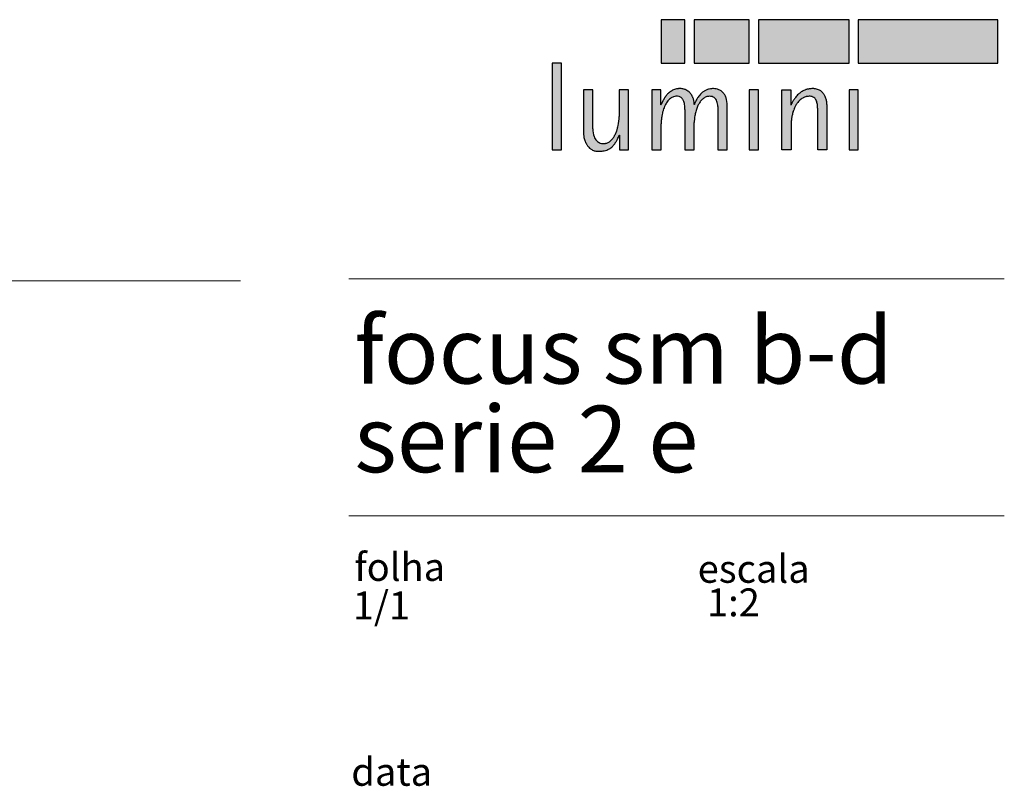
# Model space of a CAD drawing. Units: millimetres. Extents: x 0 to 201, y 0 to 331.
# Drawn here: x 130 to 201, y 223 to 278 of the extents above; entities that cross this region are included whole.
import ezdxf

# ---------------------------------------------------------------- set-up
doc = ezdxf.new("R2010")
doc.units = ezdxf.units.MM
doc.linetypes.add('SLD-Sólida', pattern=[0, 0])
doc.layers.add('LINHA', color=7, linetype='SLD-Sólida')
doc.layers.add('SLD-0', color=179, linetype='SLD-Sólida')
doc.styles.add('SLDTEXTSTYLE2', font='ARIAL.TTF', dxfattribs={"width": 0.948})
doc.styles.add('SLDTEXTSTYLE4', font='ARIALBD.TTF', dxfattribs={"width": 0.948})

# ---------------------------------------------------------------- blocks, each defined once
blk = doc.blocks.new('SW_NOTE_2')
at = {"layer": 'SLD-0', "color": 0, "char_height": 4.762499999999999, "attachment_point": 1, "style": 'SLDTEXTSTYLE2'}
for s, insert in [('focus sm b-d ', (0, 6.13918511066397)), ('serie 2 e', (0, -0.2108148125950504))]:
    blk.add_mtext(s, dxfattribs=dict(at, insert=insert))

msp = doc.modelspace()

# ---------------------------------------------------------------- hatches: boundary and pattern name
at = {"layer": 'LINHA'}
for points in [[(176.1566622683596, 275.090138309673), (177.8592315989365, 275.090138309673), (177.8592315989365, 278.1993283331713), (176.1566622683596, 278.1993283331713)], [(178.5244776325293, 275.090138309673), (182.4770156202016, 275.090138309673), (182.4770156202016, 278.1993283331713), (178.5244776325293, 278.1993283331713)], [(183.1426270350457, 275.090138309673), (189.6252644219719, 275.090138309673), (189.6252644219719, 278.1993283331713), (183.1426270350457, 278.1993283331713)], [(190.2918894470546, 275.090138309673), (200.288175717106, 275.090138309673), (200.288175717106, 278.1993283331713), (190.2918894470546, 278.1993283331713)], [(168.3414646019511, 268.8772857719483), (169.0071110567653, 268.8772857719483), (169.0077486954798, 275.0921953614179), (168.3414646019511, 275.0921953614179)], [(182.4768100967623, 268.8774101993486), (183.1425724379362, 268.8774101993486), (183.1425724379362, 273.1657192799032), (182.4768100967623, 273.1657192799032)], [(189.6250670138973, 268.8774101993486), (190.290829355071, 268.8774101993486), (190.290829355071, 273.1657192799032), (189.6250670138973, 273.1657192799032)]]:
    msp.add_hatch(color=256, dxfattribs=at).paths.add_polyline_path(points, flags=0)
h = msp.add_hatch(color=256, dxfattribs=at)
edge = h.paths.add_edge_path(flags=0)
edge.add_arc((170.3811237466265, 271.0560964568695), 2.993976275602309, 331.747280639783, 334.9151058461087)
edge.add_arc((170.9272315109334, 270.9132986657003), 2.44097679584367, 332.5155400500865, 336.0310339234859)
edge.add_line((173.1577122109586, 269.9216719392238), (173.175206467427, 269.9216719392238))
edge.add_line((173.175206467427, 269.9216719392238), (173.175206467427, 268.8772275283041))
edge.add_line((173.175206467427, 268.8772275283041), (173.8243335692495, 268.8772275283041))
edge.add_line((173.8243335692495, 268.8772275283041), (173.8243335692495, 273.1653810917533))
edge.add_line((173.8243335692495, 273.1653810917533), (173.1582062232882, 273.1653810917533))
edge.add_line((173.1582062232882, 273.1653810917533), (173.1582062232882, 271.2667370567231))
edge.add_arc((169.6823251894822, 271.3513340553671), 3.476910354517648, 347.75744371422434, 358.60579397837176, ccw=False)
edge.add_arc((169.8646632352029, 271.3100054255892), 3.289955605893743, 344.80075975902906, 347.7874651804943, ccw=False)
edge.add_arc((169.0012769379483, 271.5603973191267), 4.188815312610702, 343.36112593705656, 344.59184163064236, ccw=False)
edge.add_arc((170.6989005662527, 271.0527876233676), 2.416925510968658, 340.79762116840965, 343.3672969865442, ccw=False)
edge.add_arc((160.4135663949537, 274.7481240684874), 13.34585700268765, 340.0369963744766, 340.33897325914336, ccw=False)
edge.add_arc((168.807509357967, 271.7685695106512), 4.439499044955468, 338.5043353913147, 339.1944560515492, ccw=False)
edge.add_arc((171.1130097246959, 270.8541467491082), 1.95929361467298, 334.0258665713258, 338.6802023602519, ccw=False)
edge.add_arc((171.1727360616146, 270.8144104854132), 1.888221241861992, 327.0987483737685, 334.3160913221577, ccw=False)
edge.add_arc((171.6907819191495, 270.4764636622333), 1.269697681778476, 321.91784914266333, 327.2045263058666, ccw=False)
edge.add_arc((171.846659913887, 270.3247409701232), 1.053677953850705, 307.8715977987982, 323.1838995809892, ccw=False)
edge.add_arc((171.9885646063724, 270.1401243527067), 0.8208303420235435, 293.1955474627208, 307.96353403915975, ccw=False)
edge.add_arc((172.0290391748065, 270.0520631060396), 0.723950084216073, 283.4592387911787, 292.99625483521936, ccw=False)
edge.add_arc((172.0740400744723, 269.8344272949221), 0.501864663361889, 279.87396927522263, 284.2459255141399, ccw=False)
edge.add_arc((172.0247908715955, 270.0685958501264), 0.7410570900285266, 265.6413367794813, 280.52066488529147, ccw=False)
edge.add_arc((172.0081753840318, 269.9879329645808), 0.6594473217047603, 251.09035047305798, 266.54819558650263, ccw=False)
edge.add_arc((171.9949585463372, 269.9506664010597), 0.6199088818682429, 222.8894241432056, 251.12975253684482, ccw=False)
edge.add_arc((172.1935393841839, 270.1354505129568), 0.891164257857153, 199.8487570314796, 222.9044840321521, ccw=False)
edge.add_arc((172.7508552044974, 270.3648016893124), 1.49347974969975, 179.6604325200119, 200.8652925543403, ccw=False)
edge.add_line((171.2574016833904, 270.3736528506114), (171.2574016833904, 273.1653542878544))
edge.add_line((171.2574016833904, 273.1653542878544), (170.5907476629473, 273.1653542878544))
edge.add_line((170.5907476629473, 273.1653542878544), (170.5907476629473, 270.07979577246))
edge.add_arc((172.264202215685, 270.110927235694), 1.673744098744459, 181.065756896639, 188.8875534465549)
edge.add_arc((172.0616336123449, 270.0671054247788), 1.466886442813793, 188.4188476591587, 194.901785169536)
edge.add_arc((172.0109841090251, 270.0143529540896), 1.404887148572452, 193.3537471274363, 199.4026219095735)
edge.add_arc((171.9939386836697, 269.9965333747355), 1.382934944672738, 198.940873376836, 202.2132675502438)
edge.add_arc((171.7751434230608, 269.8897270016768), 1.140113867802599, 201.4009853615754, 205.2999790186392)
edge.add_arc((171.8831042357555, 269.9158223900956), 1.249074918873441, 204.2657489512565, 209.9465819148574)
edge.add_arc((171.8603821953891, 269.8876847562271), 1.215410315594989, 209.3319283078333, 213.8437291730658)
edge.add_arc((171.7343498592127, 269.7938380995456), 1.058495356224784, 213.4240002765033, 219.4411382839056)
edge.add_arc((171.6634920606989, 269.7165620459393), 0.9547937403621503, 218.561158869596, 228.0073474574073)
edge.add_arc((171.6206538826322, 269.6565972512263), 0.8816046978243991, 227.4692249109154, 240.2427549376889)
edge.add_arc((171.6022692929172, 269.6182800179577), 0.8392209405239652, 240.0340093742525, 248.7830794282455)
edge.add_arc((171.6182785004146, 269.674438485158), 0.8973827923322117, 249.1278388899623, 256.641388503209)
edge.add_arc((171.6215380177865, 269.7103807128537), 0.9331197458588922, 256.9565656231755, 264.1320870463596)
edge.add_arc((171.6381864120285, 270.2006440748502), 1.422912141206413, 265.4836041386569, 272.1017919284738)
edge.add_arc((171.6616373264856, 271.3253079903167), 2.546780892932379, 270.6464596446887, 277.4843212090612)
edge.add_arc((171.8301727811684, 270.1088485523159), 1.318760831689417, 277.1085115306864, 292.6336746177301)
edge.add_arc((171.9774543329879, 269.7491049043265), 0.9300469856150292, 292.7879608584482, 308.2393587349433)
edge.add_arc((171.8981181617568, 269.863427513234), 1.068977951892199, 307.7866276147639, 317.2472084889454)
edge.add_arc((171.7016630728257, 270.061509783231), 1.347752544846864, 316.7332801838954, 322.6412684645343)
edge.add_arc((171.6698452074233, 270.107412794636), 1.401002469402903, 321.9386977255185, 325.8122656312658)
edge.add_arc((171.3221541056515, 270.3719251319027), 1.837393463585673, 325.0814673836574, 327.5552027668408)
edge.add_arc((171.2939775250334, 270.4100412700897), 1.881697977898289, 327.0360351532628, 329.9768341316241)
edge.add_arc((171.3111028002247, 270.4541063518521), 1.889496207678618, 328.5599482168144, 331.4945774726615)
edge.add_arc((171.1868125853004, 270.575602646362), 2.05724939680764, 330.1729170634585, 332.9134603423094)
h = msp.add_hatch(color=256, dxfattribs=at)
edge = h.paths.add_edge_path(flags=0)
edge.add_arc((177.2512497008503, 272.0225454871338), 0.6888105975498416, 106.69883759161769, 128.1566103908335, ccw=False)
edge.add_arc((177.2733739774863, 271.9487959965859), 0.7658071622311103, 94.10059939233912, 106.6988375913678, ccw=False)
edge.add_arc((177.2685280102652, 272.0163908096166), 0.698038864724416, 74.97281785733838, 94.10059939168508, ccw=False)
edge.add_arc((177.3322466698765, 272.253741613471), 0.4522839630988102, 62.890510093780904, 74.97281785864209, ccw=False)
edge.add_arc((177.3214976957612, 272.2327447264289), 0.4758723015309458, 50.35391666196699, 62.89051701747229, ccw=False)
edge.add_arc((177.3614872532335, 272.2810047135212), 0.4131970188352145, 40.49915757066958, 50.35391666036139, ccw=False)
edge.add_arc((177.2536797585235, 272.1889311558253), 0.5549714733128928, 32.56371687422268, 40.49915757525582, ccw=False)
edge.add_arc((177.2330476421011, 272.1757547687179), 0.5794521065822593, 22.368500914382082, 32.56371686891259, ccw=False)
edge.add_arc((176.8508669233116, 272.0184769907915), 0.9927297387424757, 6.450073212496818, 22.368500917420306, ccw=False)
edge.add_arc((173.8013253003715, 271.6737171704268), 4.06169755280995, 3.6746109954195845, 6.450073212969528, ccw=False)
edge.add_arc((175.5990914543709, 271.7891735548642), 2.260227785877049, -0.5424046736325749, 3.674610995294074, ccw=False)
edge.add_line((177.8592179609805, 271.7677768688701), (177.8592179609805, 268.8772017450004))
edge.add_line((177.8592179609805, 268.8772017450004), (178.5245072355789, 268.8772017450004))
edge.add_line((178.5245072355789, 268.8772017450004), (178.5245072355789, 270.8276448272327))
edge.add_arc((180.6150957164029, 270.8276448272327), 2.090588480823996, 173.7204236017252, 180, ccw=False)
edge.add_arc((181.7749668186447, 270.7463817953962), 3.252715490824364, 168.5898286399487, 174.5323366498972, ccw=False)
edge.add_arc((181.7511652310372, 270.7553989357879), 3.227603085623989, 163.2475341861579, 168.6631476224454, ccw=False)
edge.add_arc((181.2522255862144, 270.9060644954798), 2.706411537498163, 156.4321113573531, 163.2572313044026, ccw=False)
edge.add_arc((180.5515985833825, 271.2174633319387), 1.939724895184374, 149.504097225545, 156.5883278619354, ccw=False)
edge.add_arc((180.1355804605963, 271.4723274103815), 1.451943668636372, 140.0504981516501, 149.8390496810137, ccw=False)
edge.add_arc((179.7861944112873, 271.7712216003275), 0.9921885531901401, 129.2395404979171, 140.3271316102679, ccw=False)
edge.add_arc((179.6587325578459, 271.9431984816262), 0.7784283734261533, 111.3237681734312, 129.9804731855837, ccw=False)
edge.add_arc((179.6213735593905, 272.0309744048416), 0.683082492609999, 91.20563105298658, 111.0819645019686, ccw=False)
edge.add_arc((179.6288995569453, 272.0087840051856), 0.705461633971611, 75.56069162308017, 91.77882695875132, ccw=False)
edge.add_arc((179.6889377681488, 272.2330708592561), 0.4732938760916332, 54.251221524199195, 75.8288160825727, ccw=False)
edge.add_arc((179.6952930145223, 272.238291656521), 0.4653485803281249, 34.129723532742275, 54.51072845707591, ccw=False)
edge.add_arc((179.5547692587349, 272.1374810689147), 0.6382480960232351, 19.30999877036311, 34.5430717569547, ccw=False)
edge.add_arc((179.2484351295455, 272.0222204887693), 0.9654920901178781, 9.504377873352325, 19.753780837387524, ccw=False)
edge.add_arc((178.5799741920775, 271.8972759256156), 1.645458458193801, 2.764100418717021, 9.951868189586719, ccw=False)
edge.add_arc((268.6400050154449, 274.2031362866149), 88.44451639269917, 181.4425212742524, 181.5472637775651)
edge.add_line((180.2277362655891, 271.8149959134979), (180.2277362655891, 268.8772414004349))
edge.add_line((180.2277362655891, 268.8772414004349), (180.8936582016282, 268.8772414004349))
edge.add_line((180.8936582016282, 268.8772414004349), (180.8936582016282, 272.0644873800862))
edge.add_arc((179.2047574360046, 272.0777487953126), 1.688952829790642, 359.5501171394207, 378.2597905102026)
edge.add_arc((179.920056487096, 272.3214715827705), 0.9333362981655924, 17.8099076505495, 31.62942650240452)
edge.add_arc((179.898195328064, 272.3263366646377), 0.9495270586256734, 30.68764137630203, 46.03477800545934)
edge.add_arc((179.925744298006, 272.3383810887744), 0.9218041860207082, 46.74755211766027, 55.38121559955898)
edge.add_arc((179.9857016803477, 272.4331140809667), 0.809793428825754, 55.0644387657578, 67.38804729844213)
edge.add_arc((179.9190418558843, 272.2959212702459), 0.9621102527187768, 66.8647722151415, 79.13655224279195)
edge.add_arc((179.8709858846439, 272.0791526070042), 1.184068272397492, 78.82973585591213, 87.68555988097671)
edge.add_arc((179.858735517249, 272.1039596791269), 1.159851747042052, 87.03139254055999, 102.5763948015419)
edge.add_arc((179.9790943792323, 271.703598461482), 1.577105012930208, 103.677104839029, 108.2308105498494)
edge.add_arc((179.7527015210579, 272.3909303354656), 0.8534484429841569, 108.2308105494902, 115.009023421705)
edge.add_arc((179.9788864274201, 271.9060746127892), 1.388466838628789, 115.009023423068, 120.1189967869034)
edge.add_arc((179.8095416898589, 272.19798650416), 1.050990628410319, 120.1189967859111, 124.7204999682466)
edge.add_arc((180.1220953663011, 271.7469465605619), 1.599740873402196, 124.7204999695904, 128.5778157196748)
edge.add_arc((179.8616150820453, 272.0735038195866), 1.182021324053874, 128.5778157175467, 134.3356238200397)
edge.add_arc((180.1804689039483, 271.7259898851256), 1.653484037698369, 133.8227472140272, 139.6774021027502)
edge.add_arc((180.0817659021479, 271.798684201246), 1.531215062864667, 139.361338588722, 143.2171724189844)
edge.add_arc((180.5917899616467, 271.4088503484084), 2.17313571418941, 143.0371449326215, 146.8919187113135)
edge.add_arc((180.6872798119267, 271.359716598775), 2.279986380377961, 147.1683987001472, 151.8912528981359)
edge.add_arc((180.5992601360394, 271.3966799835283), 2.184951008497694, 151.6587486437829, 155.1830415174958)
edge.add_arc((180.7144358602212, 271.3353368074677), 2.315249261654938, 155.0014790714155, 157.5598855192115)
edge.add_arc((180.7585026937028, 271.3185740375498), 2.362378327902511, 157.592084591687, 159.7109327396643)
edge.add_line((178.5426978524535, 272.1377445140928), (178.5244801927875, 272.1377445140928))
edge.add_arc((177.1938909749219, 272.1358542426561), 1.330590560550517, 0.08139589675304094, 7.59704722898281)
edge.add_arc((177.0739953723726, 272.1129609977063), 1.452476482956614, 7.86692306278893, 12.69419039721521)
edge.add_arc((177.1356227335931, 272.1249759385854), 1.389716432411385, 12.76927507082963, 16.83232535899666)
edge.add_arc((177.3121734017006, 272.1768465406525), 1.205710488797025, 16.90245742774618, 21.14379015676369)
edge.add_arc((177.3005410411755, 272.1759705515369), 1.216880405848328, 20.98469779405382, 24.38585799373463)
edge.add_arc((177.40382153097, 272.228418357534), 1.101171324404733, 24.11912735329217, 30.35611034889103)
edge.add_arc((177.4355859819113, 272.25035395496), 1.062679979642316, 30.20108153759168, 33.89803402097528)
edge.add_arc((177.4974287103729, 272.2960808112173), 0.9858520294647429, 33.69671219155099, 39.03703528860168)
edge.add_arc((177.5444189218994, 272.3369052375501), 0.9236431728724616, 38.90587220867041, 43.77815790741602)
edge.add_arc((177.5359779489064, 272.3339925029961), 0.9317604798869029, 43.54836339579714, 46.36498843900161)
edge.add_arc((177.5274816556683, 272.3216890801007), 0.9465309494642068, 46.50669059640715, 50.25971972407065)
edge.add_arc((177.5340841814046, 272.3262859755974), 0.9387775490373486, 50.39021790720246, 54.67773185259153)
edge.add_arc((177.5917612171544, 272.405599020655), 0.8407184620883571, 54.75969282861426, 58.34514633617216)
edge.add_arc((177.5882471084291, 272.4087101277332), 0.8399271466505919, 58.02971713359415, 62.35574338914646)
edge.add_arc((177.5706381827487, 272.3793245714218), 0.8741306122896313, 62.22698049327935, 65.91772437544205)
edge.add_arc((177.5805994244646, 272.4078475672343), 0.8440294154384701, 65.74499196021033, 68.0438154286511)
edge.add_arc((177.5539901958303, 272.3453444511347), 0.9119492466765217, 67.96154191526075, 71.13889039915331)
edge.add_arc((177.5070597140632, 272.1999688900464), 1.06469346730056, 71.27804150952731, 74.86550623588667)
edge.add_arc((177.519291804623, 272.2256996741363), 1.036674010712106, 75.14681963155242, 82.47373117144475)
edge.add_arc((177.5022900803311, 272.0940689144709), 1.169397722017797, 82.4926358028761, 89.00924623333191)
edge.add_arc((177.4975110578039, 271.9349365456864), 1.328590480498929, 88.92184248120353, 92.97984122108853)
edge.add_arc((177.4919811762263, 272.0500400131184), 1.2133552649805, 93.00161965954211, 95.42309575344792)
edge.add_arc((177.4867564535046, 272.0764293922099), 1.186593307996752, 95.29237174873211, 97.48578823825132)
edge.add_arc((177.4597066553325, 272.2362358211213), 1.024642386372701, 97.150299807362, 101.6040274370021)
edge.add_arc((177.4732800006103, 272.1357765862461), 1.125799794392546, 101.2522943172314, 109.1974888186533)
edge.add_arc((177.473730292803, 272.1400010200522), 1.121959812508773, 109.2901434528572, 116.3155309947982)
edge.add_arc((177.4961292217301, 272.0967476690232), 1.170660769532715, 116.3597178670506, 122.455728832271)
edge.add_arc((177.6804522178656, 271.8314053174703), 1.493532639789901, 122.9597250695221, 125.2737704202892)
edge.add_arc((177.5283207789751, 272.0506571620132), 1.226683898088135, 125.386523356626, 129.5154581121159)
edge.add_arc((177.5649429824486, 271.9998381216681), 1.289197071711398, 129.333990108396, 133.3359208671496)
edge.add_arc((177.5001849171989, 272.0686106794797), 1.194734053173031, 133.3405031047238, 134.5247682172271)
edge.add_arc((177.1269912913363, 272.4290397396959), 0.6762085486165823, 133.3953803548779, 134.3911664667424)
edge.add_arc((177.7697495547424, 271.7887693904385), 1.583417901691412, 134.8036555203185, 138.0485831354093)
edge.add_arc((177.8618454537286, 271.7065765605432), 1.70685670292281, 138.0632973549597, 140.760341946131)
edge.add_arc((177.8756745298712, 271.6973061574724), 1.723432267560527, 140.8124639283693, 142.381637594441)
edge.add_arc((178.2873071257655, 271.3864513861849), 2.239235117008674, 142.5104418519245, 144.4366139758439)
edge.add_arc((178.0461580633957, 271.5605341110793), 1.941820360535233, 144.4766966008422, 146.1572544609792)
edge.add_arc((178.380056992195, 271.3391002173501), 2.342467366392001, 146.207085641802, 148.515536688865)
edge.add_arc((178.3217206090213, 271.3773060764914), 2.27276647042476, 148.5688318958293, 150.0021626723059)
edge.add_arc((178.4287575073729, 271.3107700027854), 2.398734543437912, 149.9040339843847, 151.1678893672103)
edge.add_arc((177.9173683490153, 271.5604007474922), 1.830568912420809, 150.2936915093057, 153.2424871539983)
edge.add_arc((178.3643616735938, 271.3085158029614), 2.343220219605316, 152.6637111077526, 153.4442730418753)
edge.add_arc((179.6098590247052, 270.688342179168), 3.734577926720237, 153.4761347729167, 154.2284462780397)
edge.add_arc((179.4955419480603, 270.7451771586954), 3.606920787559305, 154.2519342787593, 154.8318364742224)
edge.add_arc((179.7916345582864, 270.6065420797404), 3.933861661720432, 154.8383566389114, 155.3741771306248)
edge.add_arc((178.8433973829405, 271.0417808886646), 2.890508329060227, 155.384716221241, 155.8709396571019)
edge.add_arc((179.5870257205829, 270.6964667408392), 3.710342499329655, 155.6987182268613, 156.596461882118)
edge.add_arc((174.8770974232168, 272.7059280597185), 1.410519675749316, 335.04486500930193, 337.6795406276188, ccw=False)
edge.add_line((176.1559287774716, 272.1108178824817), (176.1380616524831, 272.1108178824817))
edge.add_line((176.1380616524831, 272.1108178824817), (176.1380616524831, 273.1653549684791))
edge.add_line((176.1380616524831, 273.1653549684791), (175.4903801126516, 273.1653549684791))
edge.add_line((175.4903801126516, 273.1653549684791), (175.4903801126516, 268.8772522251111))
edge.add_line((175.4903801126516, 268.8772522251111), (176.1566652437899, 268.8772522251111))
edge.add_line((176.1566652437899, 268.8772522251111), (176.1566652437899, 270.7444544867627))
edge.add_arc((178.8805869874666, 270.7444544867627), 2.723921743676745, 173.4673385956196, 180, ccw=False)
edge.add_arc((181.8236900525441, 270.4074306461136), 5.686258780685539, 171.0007497149568, 173.4673385952439, ccw=False)
edge.add_arc((179.7271542079793, 270.6927791409553), 3.571193485687269, 166.7397225706475, 170.2609877916827, ccw=False)
edge.add_arc((179.2992138083806, 270.7946180848116), 3.131303619627644, 162.6793954722093, 166.7573781247902, ccw=False)
edge.add_arc((179.0444305020714, 270.8656147821958), 2.866948135567232, 159.0947242694909, 162.5179896808945, ccw=False)
edge.add_arc((178.4815012396982, 271.0817795073946), 2.263943079458224, 154.1846944336988, 159.121760019762, ccw=False)
edge.add_arc((177.8002449861468, 271.4292061237356), 1.499466385834055, 149.2070686230314, 154.7993861133014, ccw=False)
edge.add_arc((178.1536997614689, 271.2330511716271), 1.903551826442977, 145.4350237362343, 149.5816557250663, ccw=False)
edge.add_arc((177.6468719117091, 271.5606801824429), 1.300431446537122, 136.6259054852483, 144.6530867653386, ccw=False)
edge.add_arc((177.6647113915955, 271.4963098674753), 1.358044859308173, 128.1566103908362, 135.1685761955799, ccw=False)
h = msp.add_hatch(color=256, dxfattribs=at)
edge = h.paths.add_edge_path(flags=0)
edge.add_arc((197.0351244177261, 266.3196030041347), 12.92993777080165, 152.9926233950578, 153.1208848846861)
edge.add_arc((193.5948066928976, 268.1494575564583), 9.034335038298801, 153.6077075163335, 153.9836494625928)
edge.add_line((185.4759306586515, 272.1121664184335), (185.4741269693527, 272.1108109581917))
edge.add_line((185.4741269693527, 272.1108109581917), (185.4590812758535, 272.1108109581917))
edge.add_line((185.4590812758535, 272.1108109581917), (185.4573931565094, 272.111494086431))
edge.add_line((185.4573931565094, 272.111494086431), (185.4573931565094, 273.1653546879896))
edge.add_line((185.4573931565094, 273.1653546879896), (184.8093653988201, 273.1653546879896))
edge.add_line((184.8093653988201, 273.1653546879896), (184.8093653988201, 268.8772443090598))
edge.add_line((184.8093653988201, 268.8772443090598), (185.4753016822265, 268.8772443090598))
edge.add_line((185.4753016822265, 268.8772443090598), (185.4753016822265, 270.7470176406166))
edge.add_arc((188.9020492487824, 270.674135025284), 3.427522539752969, 174.4848294388186, 178.7815744568303, ccw=False)
edge.add_arc((188.5579539878671, 270.6831922781737), 3.084243494322378, 169.6895931273833, 174.0379488013373, ccw=False)
edge.add_arc((188.3832915507853, 270.7137112088466), 2.906939367187199, 167.5435887834319, 169.6652489894295, ccw=False)
edge.add_arc((188.4996755157518, 270.7044945138951), 3.022614609764608, 164.9753687135613, 167.8488511964485, ccw=False)
edge.add_arc((188.5476543625346, 270.6754247050848), 3.07652891064372, 161.9529955687553, 164.684127718073, ccw=False)
edge.add_arc((176.9096363543333, 274.7035375455983), 9.239555818211123, 340.5606031181106, 341.2361222401001)
edge.add_arc((188.1790914217998, 270.7814841403339), 2.694011708724019, 155.9515929373167, 159.3520310837367, ccw=False)
edge.add_arc((187.8748348072874, 270.9079514958356), 2.364642880258657, 150.5280228487628, 155.745710311935, ccw=False)
edge.add_arc((187.3029816005445, 271.2225421585283), 1.712027891876185, 142.0474597540481, 150.2780591806028, ccw=False)
edge.add_arc((187.0329534956574, 271.4377515857541), 1.366754387982701, 134.568854796652, 142.1995263101028, ccw=False)
edge.add_arc((186.9085652135869, 271.5676478421373), 1.186926571209821, 126.69889918370569, 134.6915441499373, ccw=False)
edge.add_arc((186.8705827534969, 271.6093825227458), 1.130778991514743, 120.10270014969561, 126.4195685755576, ccw=False)
edge.add_arc((186.7708329964078, 271.7682349355412), 0.9433449682442404, 114.31712443870711, 119.7003992344863, ccw=False)
edge.add_arc((186.763718164952, 271.8042940893296), 0.9075937308414893, 106.2868378223798, 114.84521351559181, ccw=False)
edge.add_arc((186.7690622991877, 271.7934993649463), 0.9194564058469983, 103.17250973753448, 106.4178444945297, ccw=False)
edge.add_arc((186.7801063705222, 271.741355317303), 0.9727458773274674, 99.4640270609707, 103.10599296114708, ccw=False)
edge.add_arc((186.7877433552451, 271.6876884181642), 1.026938866587938, 95.68330623528561, 99.39198064422908, ccw=False)
edge.add_arc((186.7780200180692, 271.7620457775579), 0.9519869203090879, 85.92086424530328, 95.54416057429353, ccw=False)
edge.add_arc((186.7987272302596, 272.0805780523033), 0.6327917477988417, 73.83439397327118, 85.7394319032781, ccw=False)
edge.add_arc((186.8381093788957, 272.2201002782155), 0.4878225940080891, 64.4676962189248, 73.71459185106897, ccw=False)
edge.add_arc((186.8550835997915, 272.2562037623545), 0.4479287285848054, 46.29234208747408, 64.4363881618425, ccw=False)
edge.add_arc((186.825111952339, 272.2280002326268), 0.4890309782393657, 31.427248836164893, 46.03719775261442, ccw=False)
edge.add_arc((186.6702484975581, 272.1336892656664), 0.67035167201441, 18.02354327144991, 31.40396789545389, ccw=False)
edge.add_arc((186.0533292976271, 271.9440141580477), 1.315727256860601, 4.5429358071439765, 17.565776370875085, ccw=False)
edge.add_arc((184.8407391869536, 271.7931709950444), 2.53703711138793, -1.0512634573681794, 5.769883812713715, ccw=False)
edge.add_line((187.3773492642846, 271.7466240279832), (187.3773492642846, 268.8772477587674))
edge.add_line((187.3773492642846, 268.8772477587674), (188.04258753644, 268.8772477587674))
edge.add_line((188.04258753644, 268.8772477587674), (188.04258753644, 272.1376256662961))
edge.add_arc((186.7652358839991, 272.1376256662961), 1.277351652440954, 0, 8.180107751212766)
edge.add_arc((186.731883332608, 272.1407672637032), 1.309941414077054, 7.836525096058939, 18.63988873708303)
edge.add_arc((186.9021197736336, 272.2109002073215), 1.126283100820621, 18.02721111974906, 25.17016379468903)
edge.add_arc((186.9307711314942, 272.2340015950317), 1.090561902200623, 24.71191186654397, 35.93976396952022)
edge.add_arc((187.0322980121208, 272.3104534030522), 0.9634928070807193, 35.80249063758965, 42.3846516192281)
edge.add_arc((187.0439486171508, 272.3217978126574), 0.9472400791796572, 42.352855807213, 47.127146183831)
edge.add_arc((187.0684290564217, 272.3483678034912), 0.9111120166269903, 47.11855235863338, 54.85242867819244)
edge.add_arc((187.0992842108034, 272.394017218197), 0.8560235823590887, 54.78213236531635, 61.86217196585758)
edge.add_arc((187.0698561427508, 272.3453362235649), 0.9128342583166341, 61.67434426275086, 70.94174234568115)
edge.add_arc((187.0617747975039, 272.322941790662), 0.9366400397069797, 70.92180390809261, 80.59577779949825)
edge.add_arc((187.0345954986866, 272.2288163860681), 1.034004692472781, 79.96218687212982, 86.13813288373917)
edge.add_arc((187.0103388036169, 271.9003737895277), 1.363336809516043, 86.05069372379154, 87.36136537635134)
edge.add_arc((187.0111189262446, 271.751331478124), 1.51220448841582, 87.65086419483592, 92.42086008932526)
edge.add_arc((187.0070178419728, 271.7074100887073), 1.555924838208661, 92.2016580828864, 97.29830777300512)
edge.add_arc((186.9922295860859, 271.8003654093775), 1.461846790080414, 97.18621898079762, 100.9730673160315)
edge.add_arc((186.9863866872826, 271.8223981619173), 1.439105512357447, 100.9116673208845, 103.5928465903499)
edge.add_arc((186.9610276099558, 271.9197088909423), 1.338561694901519, 103.5167095367909, 106.1924194319548)
edge.add_arc((186.9353688011579, 271.990928653746), 1.263020905076172, 105.9755646738325, 108.3871219935932)
edge.add_arc((186.9765093143217, 271.8601931620565), 1.400060864088763, 108.2971516515829, 111.3573228542731)
edge.add_arc((186.9654251248895, 271.8884456361833), 1.369711887619849, 111.3559034282917, 117.6501454869354)
edge.add_arc((186.959290856698, 271.8913841079348), 1.36426832826172, 117.4792131202444, 123.5782921156769)
edge.add_arc((187.0479390231641, 271.7508036936306), 1.530424334948316, 123.4324295548966, 133.644300977928)
edge.add_arc((187.2003752116642, 271.5779806331623), 1.760716890308526, 133.3523986784331, 138.104051011377)
edge.add_arc((187.4201744021686, 271.3798685851133), 2.056621708396179, 138.0848573999113, 142.3357081233872)
edge.add_arc((187.6131448060094, 271.2298612361678), 2.301037661751484, 142.3149153810361, 145.3118959144536)
edge.add_arc((187.7780342566795, 271.1120096524514), 2.503692278403631, 145.2417579574997, 148.0388973357127)
edge.add_arc((187.9422240631268, 271.0022357717673), 2.7011074099996, 147.9069544193653, 149.7787331625521)
edge.add_arc((188.3779522821753, 270.7435949414295), 3.207802117833524, 149.7042744846254, 151.6206455333944)
edge.add_arc((188.2406453881441, 270.811283149266), 3.054829422480916, 151.513558746294, 153.1470776554022)

# ---------------------------------------------------------------- linework, layer by layer
at = {"color": 7, "linetype": 'SLD-Sólida', "lineweight": 15}
for p, q in [((146.0000000000001, 259.4999999999992), (10.00000000000001, 259.4999999999992)), ((153.7567453373523, 259.6387305960517), (200.7567453373522, 259.6387305960517)), ((153.7567453373523, 242.6524552676393), (200.7567453373522, 242.6524552676393))]:
    msp.add_line(p, q, dxfattribs=at)
at = {"layer": 'LINHA'}
for p, q in [((177.8592315989365, 278.1993283331713), (176.1566622683596, 278.1993283331713)), ((176.1566622683596, 278.1993283331713), (176.1566622683596, 275.090138309673)), ((177.8592315989365, 275.090138309673), (177.8592315989365, 278.1993283331713)), ((182.4770156202016, 278.1993283331713), (178.5244776325293, 278.1993283331713)), ((178.5244776325293, 278.1993283331713), (178.5244776325293, 275.090138309673)), ((182.4770156202016, 275.090138309673), (182.4770156202016, 278.1993283331713)), ((189.6252644219719, 278.1993283331713), (183.1426270350457, 278.1993283331713)), ((183.1426270350457, 278.1993283331713), (183.1426270350457, 275.090138309673)), ((189.6252644219719, 275.090138309673), (189.6252644219719, 278.1993283331713)), ((200.288175717106, 278.1993283331713), (190.2918894470546, 278.1993283331713)), ((190.2918894470546, 278.1993283331713), (190.2918894470546, 275.090138309673)), ((200.288175717106, 275.090138309673), (200.288175717106, 278.1993283331713)), ((169.0077486954798, 275.0921953614179), (168.3414646019511, 275.0921953614179)), ((168.3414646019511, 275.0921953614179), (168.3414646019511, 268.8772857719483)), ((169.0071110567653, 268.8772857719483), (169.0077486954798, 275.0921953614179)), ((176.1566622683596, 275.090138309673), (177.8592315989365, 275.090138309673)), ((178.5244776325293, 275.090138309673), (182.4770156202016, 275.090138309673)), ((183.1426270350457, 275.090138309673), (189.6252644219719, 275.090138309673)), ((190.2918894470546, 275.090138309673), (200.288175717106, 275.090138309673)), ((171.2574016833904, 273.1653542878544), (170.5907476629473, 273.1653542878544)), ((170.5907476629473, 273.1653542878544), (170.5907476629473, 270.07979577246)), ((171.2574016833904, 270.3736528506114), (171.2574016833904, 273.1653542878544)), ((173.8243335692495, 273.1653810917533), (173.1582062232882, 273.1653810917533)), ((173.1582062232882, 273.1653810917533), (173.1582062232882, 271.2667370567231)), ((173.8243335692495, 268.8772275283041), (173.8243335692495, 273.1653810917533)), ((176.1380616524831, 273.1653549684791), (175.4903801126516, 273.1653549684791)), ((175.4903801126516, 273.1653549684791), (175.4903801126516, 268.8772522251111)), ((176.1380616524831, 272.1108178824817), (176.1380616524831, 273.1653549684791)), ((183.1425724379362, 273.1657192799032), (182.4768100967623, 273.1657192799032)), ((182.4768100967623, 273.1657192799032), (182.4768100967623, 268.8774101993486)), ((183.1425724379362, 268.8774101993486), (183.1425724379362, 273.1657192799032)), ((184.8093653988201, 268.8772443090598), (184.8093653988201, 273.1653546879896)), ((184.8093653988201, 273.1653546879896), (185.4573931565094, 273.1653546879896)), ((185.4573931565094, 273.1653546879896), (185.4573931565094, 272.111494086431)), ((190.290829355071, 273.1657192799032), (189.6250670138973, 273.1657192799032)), ((189.6250670138973, 273.1657192799032), (189.6250670138973, 268.8774101993486)), ((190.290829355071, 268.8774101993486), (190.290829355071, 273.1657192799032)), ((176.1559287774716, 272.1108178824817), (176.1380616524831, 272.1108178824817)), ((177.8592179609805, 271.7677768688701), (177.8592179609805, 268.8772017450004)), ((178.5426978524535, 272.1377445140928), (178.5244801927875, 272.1377445140928)), ((180.2277362655891, 271.8149959134979), (180.2277362655891, 268.8772414004349)), ((180.8936582016282, 268.8772414004349), (180.8936582016282, 272.0644873800862)), ((185.4573931565094, 272.111494086431), (185.4590812758535, 272.1108109581917)), ((185.4590812758535, 272.1108109581917), (185.4741269693527, 272.1108109581917)), ((185.4741269693527, 272.1108109581917), (185.4759306586515, 272.1121664184335)), ((187.3773492642846, 268.8772477587674), (187.3773492642846, 271.7466240279832)), ((188.04258753644, 272.1376256662961), (188.04258753644, 268.8772477587674)), ((176.1566652437899, 268.8772522251111), (176.1566652437899, 270.7444544867627)), ((178.5245072355789, 268.8772017450004), (178.5245072355789, 270.8276448272327)), ((185.4753016822265, 270.7470176406166), (185.4753016822265, 268.8772443090598)), ((173.1577122109586, 269.9216719392238), (173.175206467427, 269.9216719392238)), ((173.175206467427, 269.9216719392238), (173.175206467427, 268.8772275283041)), ((168.3414646019511, 268.8772857719483), (169.0071110567653, 268.8772857719483)), ((173.175206467427, 268.8772275283041), (173.8243335692495, 268.8772275283041)), ((175.4903801126516, 268.8772522251111), (176.1566652437899, 268.8772522251111)), ((177.8592179609805, 268.8772017450004), (178.5245072355789, 268.8772017450004)), ((180.2277362655891, 268.8772414004349), (180.8936582016282, 268.8772414004349)), ((182.4768100967623, 268.8774101993486), (183.1425724379362, 268.8774101993486)), ((185.4753016822265, 268.8772443090598), (184.8093653988201, 268.8772443090598)), ((188.04258753644, 268.8772477587674), (187.3773492642846, 268.8772477587674)), ((189.6250670138973, 268.8774101993486), (190.290829355071, 268.8774101993486))]:
    msp.add_line(p, q, dxfattribs=at)
for centre, radius, start, end in [((177.473730292803, 272.1400010200522), 1.121959812508816, 109.2901434528572, 116.3155309947982), ((177.4732800006103, 272.1357765862461), 1.12579979439258, 101.2522943172314, 109.1974888186533), ((177.4597066553325, 272.2362358211213), 1.024642386372718, 97.150299807362, 101.6040274370021), ((177.4867564535046, 272.0764293922099), 1.186593307996778, 95.29237174873211, 97.48578823825132), ((177.4919811762263, 272.0500400131184), 1.213355264980499, 93.00161965954211, 95.42309575344792), ((177.4975110578039, 271.9349365456864), 1.328590480498938, 88.92184248120353, 92.97984122108853), ((177.5022900803311, 272.0940689144709), 1.169397722017828, 82.4926358028761, 89.00924623333191), ((177.519291804623, 272.2256996741363), 1.036674010712093, 75.14681963155242, 82.47373117144475), ((177.5070597140632, 272.1999688900464), 1.064693467300582, 71.27804150952731, 74.86550623588667), ((177.5539901958303, 272.3453444511347), 0.9119492466765245, 67.96154191526075, 71.13889039915331), ((177.5805994244646, 272.4078475672343), 0.8440294154384949, 65.74499196021033, 68.0438154286511), ((177.5706381827487, 272.3793245714218), 0.8741306122896579, 62.22698049327935, 65.91772437544202), ((179.9788864274201, 271.9060746127892), 1.388466838628802, 115.009023423068, 120.1189967869034), ((179.7527015210579, 272.3909303354656), 0.8534484429841931, 108.2308105494902, 115.009023421705), ((179.9790943792323, 271.703598461482), 1.577105012930241, 103.677104839029, 108.2308105498494), ((179.858735517249, 272.1039596791269), 1.15985174704203, 87.03139254055999, 102.5763948015419), ((179.8709858846439, 272.0791526070042), 1.184068272397504, 78.82973585591213, 87.68555988097671), ((179.9190418558843, 272.2959212702459), 0.9621102527188228, 66.8647722151415, 79.13655224279195), ((179.9857016803477, 272.4331140809667), 0.8097934288257544, 55.0644387657578, 67.38804729844213), ((186.9654251248895, 271.8884456361833), 1.369711887619867, 111.3559034282917, 117.6501454869354), ((186.9765093143217, 271.8601931620565), 1.400060864088754, 108.2971516515829, 111.3573228542731), ((186.9353688011579, 271.990928653746), 1.263020905076178, 105.9755646738325, 108.3871219935932), ((186.9610276099558, 271.9197088909423), 1.338561694901564, 103.5167095367909, 106.1924194319548), ((186.9863866872826, 271.8223981619173), 1.439105512357481, 100.9116673208845, 103.5928465903499), ((186.9922295860859, 271.8003654093775), 1.461846790080437, 97.18621898079762, 100.9730673160315), ((187.0070178419728, 271.7074100887073), 1.555924838208631, 92.2016580828864, 97.29830777300512), ((187.0111189262446, 271.751331478124), 1.512204488415849, 87.65086419483592, 92.42086008932526), ((187.0103388036169, 271.9003737895277), 1.363336809516064, 86.05069372379154, 87.36136537635134), ((187.0345954986866, 272.2288163860681), 1.034004692472806, 79.96218687212982, 86.13813288373917), ((187.0617747975039, 272.322941790662), 0.9366400397070098, 70.92180390809261, 80.59577779949825), ((187.0698561427508, 272.3453362235649), 0.9128342583166636, 61.67434426275086, 70.94174234568115), ((177.9173683490153, 271.5604007474922), 1.830568912420802, 150.2936915093057, 153.2424871539983), ((178.4287575073729, 271.3107700027854), 2.398734543437912, 149.9040339843847, 151.1678893672103), ((178.3217206090213, 271.3773060764914), 2.272766470424765, 148.5688318958293, 150.0021626723059), ((178.380056992195, 271.3391002173501), 2.342467366392002, 146.207085641802, 148.515536688865), ((178.0461580633957, 271.5605341110793), 1.941820360535246, 144.4766966008422, 146.1572544609792), ((178.2873071257655, 271.3864513861849), 2.239235117008692, 142.5104418519245, 144.4366139758439), ((177.8756745298712, 271.6973061574724), 1.72343226756054, 140.8124639283693, 142.381637594441), ((177.8618454537286, 271.7065765605432), 1.70685670292278, 138.0632973549597, 140.760341946131), ((177.6468719117091, 271.5606801824429), 1.300431446537125, 136.6259054852491, 144.6530867653394), ((177.7697495547424, 271.7887693904385), 1.583417901691401, 134.8036555203185, 138.0485831354093), ((177.1269912913363, 272.4290397396959), 0.6762085486165996, 133.3953803548779, 134.3911664667424), ((177.5001849171989, 272.0686106794797), 1.194734053173055, 133.3405031047238, 134.5247682172271), ((177.5649429824486, 271.9998381216681), 1.2891970717114, 129.333990108396, 133.3359208671496), ((177.6647113915955, 271.4963098674753), 1.358044859308219, 128.1566103908364, 135.1685761955807), ((177.5283207789751, 272.0506571620132), 1.22668389808817, 125.386523356626, 129.5154581121159), ((177.6804522178656, 271.8314053174703), 1.493532639789937, 122.9597250695221, 125.2737704202892), ((177.2512497008503, 272.0225454871338), 0.6888105975499372, 106.6988375916185, 128.1566103908333), ((177.4961292217301, 272.0967476690232), 1.170660769532715, 116.3597178670506, 122.455728832271), ((177.2733739774863, 271.9487959965859), 0.7658071622311148, 94.1005993923399, 106.6988375913687), ((177.2685280102652, 272.0163908096166), 0.6980388647243932, 74.9728178573392, 94.10059939168589), ((177.3322466698765, 272.253741613471), 0.4522839630987993, 62.89051009378171, 74.97281785864293), ((177.3214976957612, 272.2327447264289), 0.475872301530933, 50.3539166619678, 62.89051701747306), ((177.3614872532335, 272.2810047135212), 0.4131970188352452, 40.49915757067036, 50.35391666036226), ((177.2536797585235, 272.1889311558253), 0.5549714733128859, 32.56371687422357, 40.4991575752566), ((177.2330476421011, 272.1757547687179), 0.5794521065822673, 22.36850091438296, 32.56371686891341), ((177.5882471084291, 272.4087101277332), 0.839927146650591, 58.02971713359415, 62.35574338914646), ((177.5917612171544, 272.405599020655), 0.8407184620883901, 54.75969282861426, 58.34514633617216), ((177.5340841814046, 272.3262859755974), 0.9387775490373529, 50.39021790720246, 54.67773185259154), ((177.5274816556683, 272.3216890801007), 0.9465309494642443, 46.50669059640715, 50.25971972407065), ((177.5359779489064, 272.3339925029961), 0.9317604798869198, 43.54836339579714, 46.36498843900161), ((177.5444189218994, 272.3369052375501), 0.9236431728724578, 38.90587220867041, 43.77815790741601), ((177.4974287103729, 272.2960808112173), 0.9858520294647388, 33.69671219155099, 39.03703528860168), ((177.4355859819113, 272.25035395496), 1.062679979642302, 30.20108153759168, 33.89803402097528), ((177.40382153097, 272.228418357534), 1.101171324404711, 24.11912735329217, 30.35611034889103), ((177.3005410411755, 272.1759705515369), 1.216880405848344, 20.98469779405382, 24.38585799373463), ((177.3121734017006, 272.1768465406525), 1.205710488797028, 16.90245742774618, 21.14379015676369), ((177.1356227335931, 272.1249759385854), 1.389716432411394, 12.76927507082963, 16.83232535899666), ((180.6872798119267, 271.359716598775), 2.279986380377958, 147.1683987001472, 151.8912528981359), ((180.5917899616467, 271.4088503484084), 2.173135714189415, 143.0371449326215, 146.8919187113135), ((180.0817659021479, 271.798684201246), 1.531215062864669, 139.361338588722, 143.2171724189844), ((180.1804689039483, 271.7259898851256), 1.653484037698349, 133.8227472140272, 139.6774021027502), ((179.7861944112873, 271.7712216003275), 0.9921885531901584, 129.2395404979179, 140.3271316102687), ((179.8616150820453, 272.0735038195866), 1.182021324053851, 128.5778157175467, 134.3356238200397), ((180.1220953663011, 271.7469465605619), 1.599740873402167, 124.7204999695904, 128.5778157196748), ((179.6587325578459, 271.9431984816262), 0.7784283734261952, 111.3237681734321, 129.9804731855846), ((179.8095416898589, 272.19798650416), 1.050990628410346, 120.1189967859111, 124.7204999682466), ((179.6213735593905, 272.0309744048416), 0.6830824926100008, 91.20563105298734, 111.0819645019694), ((179.6288995569453, 272.0087840051856), 0.7054616339715875, 75.56069162308103, 91.77882695875215), ((179.6889377681488, 272.2330708592561), 0.4732938760916341, 54.25122152419999, 75.82881608257352), ((179.6952930145223, 272.238291656521), 0.4653485803281432, 34.12972353274309, 54.51072845707671), ((179.5547692587349, 272.1374810689147), 0.6382480960232497, 19.30999877036389, 34.54307175695553), ((179.925744298006, 272.3383810887744), 0.9218041860207169, 46.74755211766027, 55.38121559955898), ((179.898195328064, 272.3263366646377), 0.9495270586256923, 30.68764137630203, 46.03477800545934), ((179.920056487096, 272.3214715827705), 0.9333362981656171, 17.8099076505495, 31.62942650240451), ((179.2047574360046, 272.0777487953126), 1.688952829790649, 359.5501171394207, 18.25979051020179), ((187.7780342566795, 271.1120096524514), 2.503692278403613, 145.2417579574997, 148.0388973357127), ((187.6131448060094, 271.2298612361678), 2.301037661751489, 142.3149153810361, 145.3118959144536), ((187.4201744021686, 271.3798685851133), 2.056621708396184, 138.0848573999113, 142.3357081233872), ((187.2003752116642, 271.5779806331623), 1.760716890308538, 133.3523986784331, 138.104051011377), ((187.0479390231641, 271.7508036936306), 1.530424334948326, 123.4324295548966, 133.644300977928), ((186.9085652135869, 271.5676478421373), 1.186926571209818, 126.6988991837065, 134.6915441499381), ((186.8705827534969, 271.6093825227458), 1.130778991514716, 120.1027001496964, 126.4195685755585), ((186.959290856698, 271.8913841079348), 1.364268328261715, 117.4792131202444, 123.5782921156769), ((186.7708329964078, 271.7682349355412), 0.9433449682442284, 114.3171244387078, 119.7003992344872), ((186.763718164952, 271.8042940893296), 0.9075937308415304, 106.2868378223806, 114.8452135155925), ((186.7690622991877, 271.7934993649463), 0.9194564058470192, 103.1725097375353, 106.4178444945306), ((186.7801063705222, 271.741355317303), 0.9727458773274912, 99.46402706097159, 103.1059929611479), ((186.7877433552451, 271.6876884181642), 1.026938866587911, 95.68330623528637, 99.39198064422987), ((186.7780200180692, 271.7620457775579), 0.9519869203090924, 85.9208642453041, 95.54416057429431), ((186.7987272302596, 272.0805780523033), 0.6327917477988536, 73.83439397327207, 85.73943190327894), ((186.8381093788957, 272.2201002782155), 0.48782259400811, 64.46769621892564, 73.71459185106988), ((186.8550835997915, 272.2562037623545), 0.447928728584848, 46.29234208747488, 64.43638816184327), ((186.825111952339, 272.2280002326268), 0.4890309782394028, 31.42724883616566, 46.03719775261526), ((186.6702484975581, 272.1336892656664), 0.6703516720144247, 18.02354327145073, 31.40396789545476), ((187.0992842108034, 272.394017218197), 0.8560235823590808, 54.78213236531635, 61.86217196585758), ((187.0684290564217, 272.3483678034912), 0.9111120166269628, 47.11855235863338, 54.85242867819244), ((187.0439486171508, 272.3217978126574), 0.9472400791796568, 42.352855807213, 47.127146183831), ((187.0322980121208, 272.3104534030522), 0.9634928070807072, 35.80249063758965, 42.3846516192281), ((186.9307711314942, 272.2340015950317), 1.090561902200627, 24.71191186654397, 35.93976396952023), ((186.9021197736336, 272.2109002073215), 1.12628310082064, 18.02721111974906, 25.17016379468903), ((186.731883332608, 272.1407672637032), 1.30994141407705, 7.836525096058939, 18.63988873708303), ((174.8770974232168, 272.7059280597185), 1.410519675749326, 335.0448650093027, 337.6795406276196), ((179.5870257205829, 270.6964667408392), 3.710342499329681, 155.6987182268613, 156.596461882118), ((178.8433973829405, 271.0417808886646), 2.890508329060227, 155.384716221241, 155.8709396571019), ((179.7916345582864, 270.6065420797404), 3.933861661720433, 154.8383566389114, 155.3741771306248), ((179.4955419480603, 270.7451771586954), 3.606920787559291, 154.2519342787593, 154.8318364742224), ((179.6098590247052, 270.688342179168), 3.734577926720264, 153.4761347729167, 154.2284462780397), ((178.3643616735938, 271.3085158029614), 2.343220219605331, 152.6637111077526, 153.4442730418753), ((179.0444305020714, 270.8656147821958), 2.866948135567231, 159.0947242694917, 162.5179896808954), ((178.4815012396982, 271.0817795073946), 2.263943079458234, 154.1846944336996, 159.1217600197628), ((177.8002449861468, 271.4292061237356), 1.499466385834066, 149.2070686230322, 154.7993861133023), ((178.1536997614689, 271.2330511716271), 1.903551826442976, 145.4350237362351, 149.5816557250672), ((176.8508669233116, 272.0184769907915), 0.9927297387424756, 6.450073212497567, 22.36850091742114), ((173.8013253003715, 271.6737171704268), 4.061697552809965, 3.674610995420472, 6.450073212970262), ((175.5990914543709, 271.7891735548642), 2.260227785877055, 359.4575953263691, 3.674610995294982), ((177.0739953723726, 272.1129609977063), 1.452476482956625, 7.86692306278893, 12.69419039721521), ((177.1938909749219, 272.1358542426561), 1.33059056055054, 0.08139589675304094, 7.59704722898281), ((180.7585026937028, 271.3185740375498), 2.362378327902523, 157.592084591687, 159.7109327396643), ((180.7144358602212, 271.3353368074677), 2.315249261654944, 155.0014790714155, 157.5598855192115), ((180.5992601360394, 271.3966799835283), 2.184951008497682, 151.6587486437829, 155.1830415174958), ((181.2522255862144, 270.9060644954798), 2.70641153749817, 156.4321113573539, 163.2572313044034), ((180.5515985833825, 271.2174633319387), 1.939724895184393, 149.5040972255458, 156.5883278619362), ((180.1355804605963, 271.4723274103815), 1.451943668636362, 140.0504981516509, 149.8390496810145), ((179.2484351295455, 272.0222204887693), 0.9654920901178873, 9.504377873353073, 19.75378083738832), ((178.5799741920775, 271.8972759256156), 1.645458458193827, 2.764100418717756, 9.95186818958749), ((268.6400050154449, 274.2031362866149), 88.4445163926992, 181.4425212742524, 181.5472637775651), ((193.5948066928976, 268.1494575564583), 9.034335038298796, 153.6077075163335, 153.9836494625928), ((197.0351244177261, 266.3196030041347), 12.92993777080164, 152.9926233950578, 153.1208848846861), ((188.2406453881441, 270.811283149266), 3.054829422480919, 151.513558746294, 153.1470776554022), ((188.3779522821753, 270.7435949414295), 3.207802117833529, 149.7042744846254, 151.6206455333944), ((187.9422240631268, 271.0022357717673), 2.701107409999602, 147.9069544193653, 149.7787331625521), ((188.1790914217998, 270.7814841403339), 2.694011708724051, 155.9515929373175, 159.3520310837376), ((187.8748348072874, 270.9079514958356), 2.364642880258667, 150.5280228487636, 155.7457103119358), ((187.3029816005445, 271.2225421585283), 1.712027891876198, 142.0474597540489, 150.2780591806036), ((187.0329534956574, 271.4377515857541), 1.366754387982692, 134.5688547966528, 142.1995263101036), ((186.0533292976271, 271.9440141580477), 1.315727256860604, 4.542935807144753, 17.56577637087597), ((184.8407391869536, 271.7931709950444), 2.537037111387944, 358.9487365426334, 5.769883812714497), ((186.7652358839991, 272.1376256662961), 1.277351652440992, 0, 8.180107751212766), ((169.6823251894822, 271.3513340553671), 3.476910354517639, 347.7574437142251, 358.6057939783726), ((178.8805869874666, 270.7444544867627), 2.723921743676755, 173.4673385956204, 180), ((181.8236900525441, 270.4074306461136), 5.686258780685547, 171.0007497149576, 173.4673385952447), ((179.7271542079793, 270.6927791409553), 3.57119348568729, 166.7397225706483, 170.2609877916835), ((179.2992138083806, 270.7946180848116), 3.131303619627636, 162.6793954722101, 166.757378124791), ((180.6150957164029, 270.8276448272327), 2.09058848082401, 173.720423601726, 180), ((181.7749668186447, 270.7463817953962), 3.252715490824359, 168.5898286399495, 174.532336649898), ((181.7511652310372, 270.7553989357879), 3.22760308562401, 163.2475341861587, 168.6631476224462), ((188.5579539878671, 270.6831922781737), 3.084243494322373, 169.6895931273841, 174.0379488013381), ((188.3832915507853, 270.7137112088466), 2.90693936718721, 167.5435887834327, 169.6652489894303), ((188.4996755157518, 270.7044945138951), 3.022614609764625, 164.9753687135621, 167.8488511964493), ((188.5476543625346, 270.6754247050848), 3.076528910643718, 161.9529955687561, 164.6841277180738), ((176.9096363543333, 274.7035375455983), 9.239555818211128, 340.5606031181106, 341.2361222401001), ((172.7508552044974, 270.3648016893124), 1.493479749699766, 179.6604325200127, 200.8652925543411), ((170.6989005662527, 271.0527876233676), 2.416925510968656, 340.7976211684104, 343.3672969865449), ((169.0012769379483, 271.5603973191267), 4.188815312610696, 343.3611259370574, 344.5918416306432), ((169.8646632352029, 271.3100054255892), 3.28995560589374, 344.8007597590299, 347.7874651804951), ((188.9020492487824, 270.674135025284), 3.42752253975297, 174.4848294388195, 178.7815744568312), ((172.264202215685, 270.110927235694), 1.673744098744457, 181.065756896639, 188.8875534465549), ((172.0616336123449, 270.0671054247788), 1.466886442813774, 188.4188476591587, 194.901785169536), ((172.0109841090251, 270.0143529540896), 1.404887148572447, 193.3537471274363, 199.4026219095735), ((172.1935393841839, 270.1354505129568), 0.891164257857158, 199.8487570314804, 222.9044840321529), ((171.846659913887, 270.3247409701232), 1.053677953850703, 307.871597798799, 323.18389958099), ((171.6907819191495, 270.4764636622333), 1.269697681778459, 321.9178491426641, 327.2045263058674), ((171.1727360616146, 270.8144104854132), 1.888221241861977, 327.0987483737693, 334.3160913221585), ((171.1130097246959, 270.8541467491082), 1.959293614672975, 334.0258665713266, 338.6802023602527), ((168.807509357967, 271.7685695106512), 4.439499044955485, 338.5043353913155, 339.19445605155), ((160.4135663949537, 274.7481240684874), 13.34585700268766, 340.0369963744774, 340.3389732591442), ((171.1868125853004, 270.575602646362), 2.057249396807646, 330.1729170634585, 332.9134603423094), ((170.3811237466265, 271.0560964568695), 2.993976275602302, 331.747280639783, 334.9151058461087), ((170.9272315109334, 270.9132986657003), 2.440976795843708, 332.5155400500865, 336.0310339234859), ((171.9939386836697, 269.9965333747355), 1.38293494467275, 198.940873376836, 202.2132675502438), ((171.7751434230608, 269.8897270016768), 1.140113867802617, 201.4009853615754, 205.2999790186392), ((171.8831042357555, 269.9158223900956), 1.249074918873407, 204.2657489512565, 209.9465819148574), ((171.8603821953891, 269.8876847562271), 1.215410315594977, 209.3319283078333, 213.8437291730658), ((171.7343498592127, 269.7938380995456), 1.058495356224775, 213.4240002765033, 219.4411382839056), ((171.6634920606989, 269.7165620459393), 0.9547937403621685, 218.561158869596, 228.0073474574073), ((171.6206538826322, 269.6565972512263), 0.8816046978244376, 227.4692249109154, 240.2427549376889), ((171.9949585463372, 269.9506664010597), 0.6199088818682172, 222.8894241432064, 251.1297525368456), ((172.0081753840318, 269.9879329645808), 0.6594473217047815, 251.0903504730588, 266.5481955865034), ((172.0247908715955, 270.0685958501264), 0.7410570900285294, 265.6413367794822, 280.5206648852923), ((172.0740400744723, 269.8344272949221), 0.5018646633619047, 279.8739692752235, 284.2459255141407), ((172.0290391748065, 270.0520631060396), 0.7239500842160733, 283.4592387911795, 292.9962548352202), ((171.9885646063724, 270.1401243527067), 0.8208303420235408, 293.1955474627217, 307.9635340391605), ((171.9774543329879, 269.7491049043265), 0.9300469856150617, 292.7879608584482, 308.2393587349433), ((171.8981181617568, 269.863427513234), 1.068977951892215, 307.7866276147639, 317.2472084889454), ((171.7016630728257, 270.061509783231), 1.347752544846901, 316.7332801838954, 322.6412684645343), ((171.6698452074233, 270.107412794636), 1.401002469402887, 321.9386977255185, 325.8122656312658), ((171.3221541056515, 270.3719251319027), 1.837393463585681, 325.0814673836574, 327.5552027668408), ((171.2939775250334, 270.4100412700897), 1.881697977898274, 327.0360351532628, 329.9768341316241), ((171.3111028002247, 270.4541063518521), 1.889496207678629, 328.5599482168144, 331.4945774726615), ((171.6022692929172, 269.6182800179577), 0.8392209405239488, 240.0340093742525, 248.7830794282455), ((171.6182785004146, 269.674438485158), 0.8973827923322035, 249.1278388899623, 256.641388503209), ((171.6215380177865, 269.7103807128537), 0.9331197458589079, 256.9565656231755, 264.1320870463596), ((171.6381864120285, 270.2006440748502), 1.422912141206417, 265.4836041386569, 272.1017919284738), ((171.6616373264856, 271.3253079903167), 2.546780892932377, 270.6464596446887, 277.4843212090612), ((171.8301727811684, 270.1088485523159), 1.318760831689435, 277.1085115306864, 292.6336746177301)]:
    msp.add_arc(centre, radius, start, end, dxfattribs=at)

# ---------------------------------------------------------------- block references
at = {"layer": 'SLD-0'}
msp.add_blockref('SW_NOTE_2', (154.1636472563481, 250.7613576836223), dxfattribs=at)

# ---------------------------------------------------------------- texts
at = {"color": 7, "linetype": 'Continuous', "lineweight": 0, "char_height": 2, "attachment_point": 1}
for s, insert, style in [('folha', (154.1636472563481, 240.0023969503008), 'SLDTEXTSTYLE4'), ('escala', (178.7778676967877, 239.867376725215), 'SLDTEXTSTYLE4'), ('1/1', (154.0558552044631, 237.2455167604565), 'SLDTEXTSTYLE2')]:
    msp.add_mtext(s, dxfattribs=dict(at, insert=insert, style=style))
at = {"layer": 'SLD-0', "char_height": 2, "attachment_point": 1}
for s, insert, style in [('1:2', (179.446103701443, 237.4638492795335), 'SLDTEXTSTYLE2'), ('data', (153.9466890031315, 225.3271778725393), 'SLDTEXTSTYLE4')]:
    msp.add_mtext(s, dxfattribs=dict(at, insert=insert, style=style))

doc.saveas('drawing.dxf')
